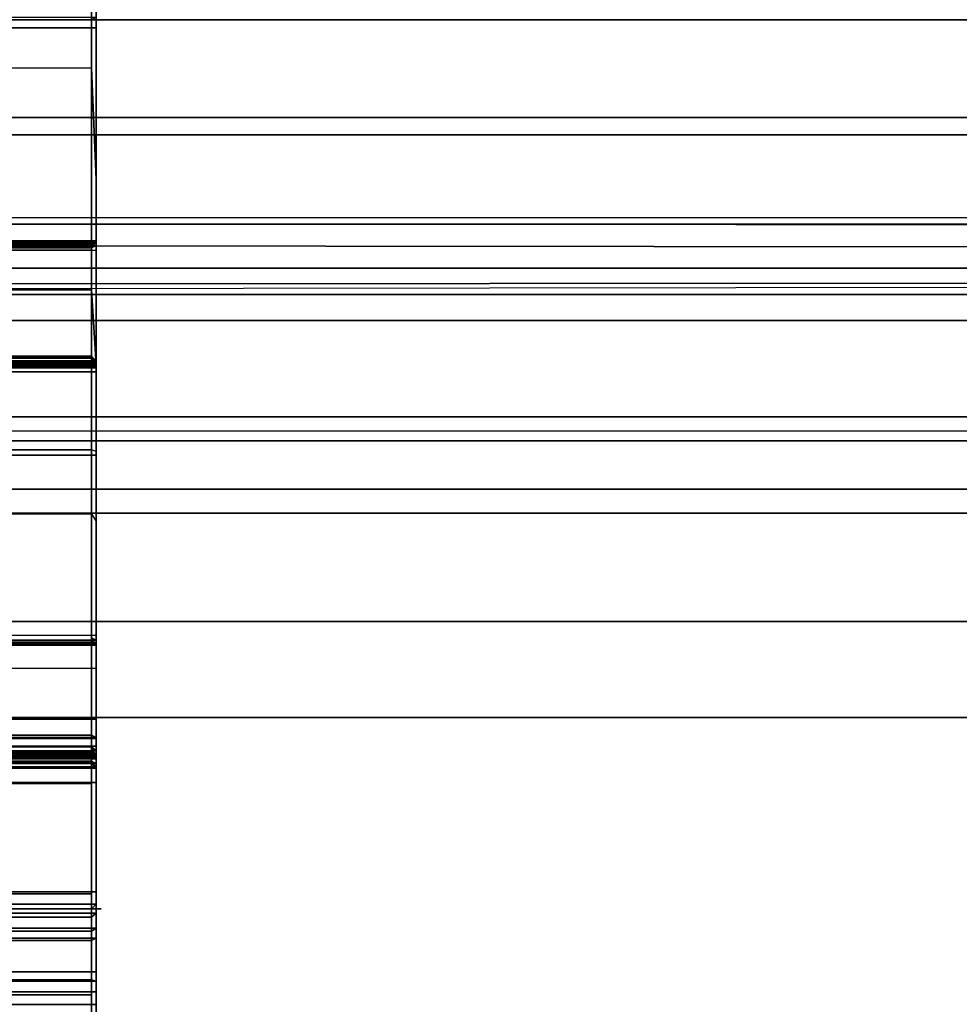
# Model space of a CAD drawing. Units: inches. Extents: x -15 to 135, y 0 to 135.
# Drawn here: x 7 to 8, y 60 to 61 of the extents above; entities that cross this region are included whole.
import ezdxf

# ---------------------------------------------------------------- set-up
doc = ezdxf.new("R2010")
doc.units = ezdxf.units.IN
doc.header["$MEASUREMENT"] = 0
for name, color, linetype in [('STRUCTURE', 7, 'Continuous'), ('WKSURF', 6, 'Continuous'), ('WKSURF-TOP', 6, 'Continuous'), ('WKSURF-TOPEDGE', 6, 'Continuous')]:
    doc.layers.add(name, color=color, linetype=linetype)

# ---------------------------------------------------------------- blocks, each defined once
blk = doc.blocks.new('VFG110_66_0T')
at = {"layer": 'STRUCTURE'}
for points in [[(0, -2.0628, 25.7104), (66, -2.0628, 25.7104), (66, -2.2736, 25.8117), (0, -2.2736, 25.8117)], [(0, -2.1158, 25.5178), (66, -2.1158, 25.5178), (66, -2.252, 25.566), (0, -2.252, 25.566)], [(66, -3, 26.44), (66, -2.13, 26.44), (0, -2.13, 26.44), (0, -3, 26.44)], [(66, -2.13, 26.44), (66, -2.13, 26.32), (0, -2.13, 26.32), (0, -2.13, 26.44)], [(0, -2.13, 26.32), (66, -2.13, 26.32), (66, -2.385, 26.32), (0, -2.385, 26.32)], [(0, -2.252, 25.566), (66, -2.252, 25.566), (66, -2.3771, 25.638), (0, -2.3771, 25.638)], [(0, -2.2736, 25.8117), (66, -2.2736, 25.8117), (66, -2.385, 26.01), (0, -2.385, 26.01)], [(0, -2.4076, 25.6493), (66, -2.4636, 25.6209), (66, -2.4725, 25.5895), (0, -2.3771, 25.638)], [(0, -2.4725, 25.5895), (66, -2.3771, 25.638), (66, -2.4076, 25.6493), (0, -2.4636, 25.6209)], [(66, -2.385, 26.32), (66, -2.385, 26.01), (0, -2.385, 26.01), (0, -2.385, 26.32)], [(0, -2.4396, 25.6431), (66, -2.4396, 25.6431), (66, -2.4636, 25.6209), (0, -2.4076, 25.6493)], [(0, -2.4636, 25.6209), (66, -2.4076, 25.6493), (66, -2.4396, 25.6431), (0, -2.4396, 25.6431)], [(66, -2.4725, 25.5895), (66, -2.4725, 25.48), (0, -2.4725, 25.48), (0, -2.4725, 25.5895)], [(0, -2.4725, 25.48), (0, -2.6425, 25.2996), (66, -2.6425, 25.2996), (66, -2.4725, 25.48)], [(66, -2.505, 26.32), (66, -2.505, 26.0025), (0, -2.505, 26.0025), (0, -2.505, 26.32)], [(66, -2.88, 26.32), (66, -2.505, 26.32), (0, -2.505, 26.32), (0, -2.88, 26.32)], [(0, -2.505, 26.0025), (66, -2.505, 26.0025), (66, -2.88, 26.0025), (0, -2.88, 26.0025)], [(0, -2.625, 24.99), (66, -2.625, 24.99), (66, -2.88, 24.99), (0, -2.88, 24.99)], [(66, -2.625, 24.99), (66, -2.625, 24.675), (0, -2.625, 24.675), (0, -2.625, 24.99)], [(0, -2.625, 24.675), (66, -2.625, 24.675), (66, -2.655, 24.623), (0, -2.655, 24.623)], [(0, -2.6425, 25.2996), (66, -2.6425, 25.2996), (66, -2.88, 25.2996), (0, -2.88, 25.2996)], [(0, -2.655, 24.623), (66, -2.655, 24.623), (66, -2.715, 24.623), (0, -2.715, 24.623)], [(0, -2.715, 24.623), (66, -2.715, 24.623), (66, -2.745, 24.675), (0, -2.745, 24.675)], [(66, -2.745, 24.87), (66, -2.745, 24.675), (0, -2.745, 24.675), (0, -2.745, 24.87)], [(66, -2.88, 24.87), (66, -2.745, 24.87), (0, -2.745, 24.87), (0, -2.88, 24.87)], [(66, -2.88, 26.32), (66, -2.88, 26.0025), (0, -2.88, 26.0025), (0, -2.88, 26.32)], [(66, -2.88, 25.2996), (66, -2.88, 24.99), (0, -2.88, 24.99), (0, -2.88, 25.2996)], [(0, -2.88, 24.44), (66, -2.88, 24.44), (66, -3, 24.44), (0, -3, 24.44)], [(66, -2.88, 24.87), (66, -2.88, 24.44), (0, -2.88, 24.44), (0, -2.88, 24.87)], [(0, -3, 26.44), (0, -3, 24.44), (66, -3, 24.44), (66, -3, 26.44)]]:
    blk.add_3dface(points, dxfattribs=at)
blk = doc.blocks.new('VFG290_1T')
at = {"layer": 'WKSURF'}
for points in [[(5.2275, -2.1898, 26.775), (5.2275, -1.909, 26.7142), (3.074, -1.909, 26.7142), (3.074, -2.1898, 26.775)], [(3.0681, -2.5603, 26.8219), (5.2334, -2.5603, 26.8219), (5.2334, -2.0995, 26.7514), (3.0681, -2.0995, 26.7514)], [(5.2334, -2.329, 26.7925), (5.2334, -2.0995, 26.7514), (5.2275, -2.1049, 26.7566), (5.2275, -2.1898, 26.775)], [(5.2334, -2.0995, 26.7514), (5.2334, -2.329, 26.7925), (5.2334, -2.1188, 26.7473), (5.2334, -2.0995, 26.7514)], [(5.2334, -2.14, 26.6573), (3.0681, -2.14, 26.6573), (3.0681, -2.127, 26.6538), (5.2334, -2.127, 26.6538)], [(3.074, -2.14, 26.6514), (5.2275, -2.14, 26.6514), (5.2275, -2.13, 26.6487), (3.074, -2.13, 26.6487)], [(5.2334, -2.14, 26.6573), (5.2275, -2.14, 26.6514), (5.2275, -2.13, 26.6487), (5.2334, -2.127, 26.6538)], [(3.0681, -2.4056, 26.6573), (3.0681, -2.14, 26.6573), (5.2334, -2.14, 26.6573), (5.2334, -2.4056, 26.6573)], [(5.2275, -2.4056, 26.6514), (5.2275, -2.14, 26.6514), (3.074, -2.14, 26.6514), (3.074, -2.4056, 26.6514)], [(5.2334, -2.4056, 26.6573), (5.2275, -2.4056, 26.6514), (5.2275, -2.14, 26.6514), (5.2334, -2.14, 26.6573)], [(5.2335, -2.14, 26.6573), (5.2335, -2.4174, 26.673), (5.2335, -2.4115, 26.6714)], [(5.2335, -2.4115, 26.6714), (5.2335, -2.4115, 26.6714), (5.2335, -2.4072, 26.6671), (5.2335, -2.14, 26.6573)], [(5.2335, -2.4072, 26.6671), (5.2335, -2.14, 26.6573), (5.2335, -2.4056, 26.6573), (5.2335, -2.4072, 26.6671)], [(3.074, -2.1898, 26.775), (5.2275, -2.1898, 26.775), (5.2275, -2.4668, 26.8174), (3.074, -2.4668, 26.8174)], [(5.2334, -2.5603, 26.8219), (5.2334, -2.329, 26.7925), (5.2275, -2.1898, 26.775), (5.2275, -2.4668, 26.8174)], [(5.2334, -2.5603, 26.8219), (5.2334, -2.7557, 26.8375), (5.2334, -2.329, 26.7925), (5.2334, -2.5603, 26.8219)], [(3.0681, -2.4072, 26.6671), (5.2334, -2.4072, 26.6671), (5.2334, -2.4056, 26.6612), (3.0681, -2.4056, 26.6612)], [(5.2334, -2.4056, 26.6612), (5.2334, -2.4056, 26.6573), (3.0681, -2.4056, 26.6573), (3.0681, -2.4056, 26.6612)], [(3.0681, -2.4056, 26.6573), (3.074, -2.4056, 26.6514), (5.2275, -2.4056, 26.6514), (5.2334, -2.4056, 26.6573)], [(3.074, -2.4086, 26.6521), (5.2275, -2.4086, 26.6521), (5.2275, -2.4056, 26.6514), (3.074, -2.4056, 26.6514)], [(5.2275, -2.4123, 26.6641), (5.2334, -2.4072, 26.6671), (5.2334, -2.4056, 26.6612), (5.2275, -2.4115, 26.6612)], [(5.2275, -2.4115, 26.6612), (5.2275, -2.4115, 26.6573), (5.2334, -2.4056, 26.6573), (5.2334, -2.4056, 26.6612)], [(5.2334, -2.4056, 26.6573), (5.2275, -2.4115, 26.6573), (5.2275, -2.4107, 26.6543), (5.2334, -2.4056, 26.6573)], [(5.2275, -2.4107, 26.6543), (5.2334, -2.4056, 26.6573), (5.2275, -2.4086, 26.6521), (5.2275, -2.4107, 26.6543)], [(5.2334, -2.4056, 26.6573), (5.2275, -2.4086, 26.6521), (5.2275, -2.4056, 26.6514), (5.2334, -2.4056, 26.6573)], [(5.2335, -2.4056, 26.6612), (5.2335, -2.9095, 26.6612), (5.2335, -2.908, 26.6671), (5.2335, -2.4072, 26.6671)], [(3.0681, -2.4115, 26.6714), (5.2334, -2.4115, 26.6714), (5.2334, -2.4072, 26.6671), (3.0681, -2.4072, 26.6671)], [(3.0681, -2.4174, 26.673), (5.2334, -2.4174, 26.673), (5.2334, -2.4115, 26.6714), (3.0681, -2.4115, 26.6714)], [(3.0681, -2.8977, 26.673), (3.0681, -2.4174, 26.673), (5.2334, -2.4174, 26.673), (5.2334, -2.8977, 26.673)], [(3.074, -2.4107, 26.6543), (5.2275, -2.4107, 26.6543), (5.2275, -2.4086, 26.6521), (3.074, -2.4086, 26.6521)], [(3.074, -2.4115, 26.6573), (5.2275, -2.4115, 26.6573), (5.2275, -2.4107, 26.6543), (3.074, -2.4107, 26.6543)], [(5.2275, -2.4123, 26.6641), (3.074, -2.4123, 26.6641), (3.074, -2.4115, 26.6612), (5.2275, -2.4115, 26.6612)], [(3.074, -2.4115, 26.6612), (3.074, -2.4115, 26.6573), (5.2275, -2.4115, 26.6573), (5.2275, -2.4115, 26.6612)], [(5.2275, -2.4145, 26.6663), (3.074, -2.4145, 26.6663), (3.074, -2.4123, 26.6641), (5.2275, -2.4123, 26.6641)], [(5.2275, -2.4174, 26.6671), (3.074, -2.4174, 26.6671), (3.074, -2.4145, 26.6663), (5.2275, -2.4145, 26.6663)], [(3.074, -2.8977, 26.6671), (3.074, -2.4174, 26.6671), (5.2275, -2.4174, 26.6671), (5.2275, -2.8977, 26.6671)], [(5.2275, -2.4145, 26.6663), (5.2334, -2.4115, 26.6714), (5.2334, -2.4072, 26.6671), (5.2275, -2.4123, 26.6641)], [(5.2275, -2.4174, 26.6671), (5.2334, -2.4174, 26.673), (5.2334, -2.4115, 26.6714), (5.2275, -2.4145, 26.6663)], [(5.2334, -2.8977, 26.673), (5.2275, -2.8977, 26.6671), (5.2275, -2.4174, 26.6671), (5.2334, -2.4174, 26.673)], [(5.2335, -2.4072, 26.6671), (5.2335, -2.908, 26.6671), (5.2335, -2.9036, 26.6714), (5.2335, -2.4115, 26.6714)], [(5.2335, -2.4115, 26.6714), (5.2335, -2.9036, 26.6714), (5.2335, -2.8977, 26.673), (5.2335, -2.4174, 26.673)], [(3.074, -2.4668, 26.8174), (5.2275, -2.4668, 26.8174), (5.2275, -2.7458, 26.8428), (3.074, -2.7458, 26.8428)], [(5.2334, -2.5603, 26.8219), (5.2275, -2.4668, 26.8174), (5.2275, -2.7458, 26.8428), (5.2334, -2.7557, 26.8375)], [(5.2275, -2.5493, 24.2742), (3.074, -2.5493, 24.2742), (3.074, -2.5519, 24.2643), (5.2275, -2.5519, 24.2643)], [(3.074, -2.5493, 24.3939), (3.074, -2.5493, 24.2742), (5.2275, -2.5493, 24.2742), (5.2275, -2.5493, 24.3939)], [(5.2275, -2.5509, 24.4017), (3.074, -2.5509, 24.4017), (3.074, -2.5493, 24.3939), (5.2275, -2.5493, 24.3939)], [(5.2275, -2.5555, 24.4082), (3.074, -2.5555, 24.4082), (3.074, -2.5509, 24.4017), (5.2275, -2.5509, 24.4017)], [(5.2275, -2.5519, 24.2643), (3.074, -2.5519, 24.2643), (3.074, -2.5592, 24.2571), (5.2275, -2.5592, 24.2571)], [(5.2334, -2.5552, 24.2742), (5.2275, -2.5493, 24.2742), (5.2275, -2.5519, 24.2643), (5.2334, -2.5571, 24.2673)], [(5.2334, -2.5552, 24.3939), (5.2334, -2.5552, 24.2742), (5.2275, -2.5493, 24.2742), (5.2275, -2.5493, 24.3939)], [(5.2275, -2.5509, 24.4017), (5.2334, -2.5563, 24.3993), (5.2334, -2.5552, 24.3939), (5.2275, -2.5493, 24.3939)], [(5.2275, -2.5555, 24.4082), (5.2334, -2.5595, 24.4039), (5.2334, -2.5563, 24.3993), (5.2275, -2.5509, 24.4017)], [(5.2334, -2.5571, 24.2673), (5.2275, -2.5519, 24.2643), (5.2275, -2.5592, 24.2571), (5.2334, -2.5621, 24.2623)], [(3.0681, -2.5552, 24.2742), (5.2334, -2.5552, 24.2742), (5.2334, -2.5571, 24.2673), (3.0681, -2.5571, 24.2673)], [(3.0681, -2.5552, 24.3939), (3.0681, -2.5552, 24.2742), (5.2334, -2.5552, 24.2742), (5.2334, -2.5552, 24.3939)], [(5.2334, -2.5563, 24.3993), (3.0681, -2.5563, 24.3993), (3.0681, -2.5552, 24.3939), (5.2334, -2.5552, 24.3939)], [(5.2334, -2.5595, 24.4039), (3.0681, -2.5595, 24.4039), (3.0681, -2.5563, 24.3993), (5.2334, -2.5563, 24.3993)], [(3.0681, -2.5571, 24.2673), (5.2334, -2.5571, 24.2673), (5.2334, -2.5621, 24.2623), (3.0681, -2.5621, 24.2623)], [(5.2334, -2.5643, 24.4068), (3.0681, -2.5643, 24.4068), (3.0681, -2.5595, 24.4039), (5.2334, -2.5595, 24.4039)], [(3.0681, -3.0259, 26.8454), (5.2334, -3.0259, 26.8454), (5.2334, -2.5603, 26.8219), (3.0681, -2.5603, 26.8219)], [(3.0681, -2.5621, 24.2623), (5.2334, -2.5621, 24.2623), (5.2334, -2.569, 24.2604), (3.0681, -2.569, 24.2604)], [(5.2275, -2.5623, 24.4124), (3.074, -2.5623, 24.4124), (3.074, -2.5555, 24.4082), (5.2275, -2.5555, 24.4082)], [(5.2275, -2.5592, 24.2571), (3.074, -2.5592, 24.2571), (3.074, -2.569, 24.2545), (5.2275, -2.569, 24.2545)], [(3.074, -2.5623, 24.4124), (3.074, -2.6661, 24.4502), (5.2275, -2.6661, 24.4502), (5.2275, -2.5623, 24.4124)], [(5.2275, -2.5623, 24.4124), (5.2334, -2.5643, 24.4068), (5.2334, -2.5595, 24.4039), (5.2275, -2.5555, 24.4082)], [(5.2334, -2.5621, 24.2623), (5.2275, -2.5592, 24.2571), (5.2275, -2.569, 24.2545), (5.2334, -2.569, 24.2604)], [(5.2334, -2.6681, 24.4446), (5.2275, -2.6661, 24.4502), (5.2275, -2.5623, 24.4124), (5.2334, -2.5643, 24.4068)], [(3.0681, -2.9389, 24.2604), (3.0681, -2.569, 24.2604), (5.2334, -2.569, 24.2604), (5.2334, -2.9389, 24.2604)], [(3.074, -2.9389, 24.2545), (3.074, -2.569, 24.2545), (5.2275, -2.569, 24.2545), (5.2275, -2.9389, 24.2545)], [(5.2334, -2.9389, 24.2604), (5.2275, -2.9389, 24.2545), (5.2275, -2.569, 24.2545), (5.2334, -2.569, 24.2604)], [(3.074, -2.6661, 24.4502), (3.074, -2.6728, 24.4514), (5.2275, -2.6728, 24.4514), (5.2275, -2.6661, 24.4502)], [(5.2275, -3.0021, 24.4514), (5.2275, -2.6728, 24.4514), (3.074, -2.6728, 24.4514), (3.074, -3.0021, 24.4514)], [(5.2334, -2.6728, 24.4454), (5.2334, -2.6681, 24.4446), (5.2275, -2.6661, 24.4502), (5.2275, -2.6728, 24.4514)], [(5.2334, -3.0021, 24.4454), (5.2334, -2.6728, 24.4454), (5.2275, -2.6728, 24.4514), (5.2275, -3.0021, 24.4514)], [(3.074, -2.7458, 26.8428), (5.2275, -2.7458, 26.8428), (5.2275, -3.0259, 26.8514), (3.074, -3.0259, 26.8514)], [(5.2275, -2.7458, 26.8428), (5.2334, -2.7557, 26.8375), (5.2334, -3.0259, 26.8454), (5.2275, -3.0259, 26.8514)], [(3.0681, -2.9036, 26.6714), (5.2334, -2.9036, 26.6714), (5.2334, -2.8977, 26.673), (3.0681, -2.8977, 26.673)], [(3.0681, -2.908, 26.6671), (5.2334, -2.908, 26.6671), (5.2334, -2.9036, 26.6714), (3.0681, -2.9036, 26.6714)], [(3.0681, -2.9095, 26.6612), (5.2334, -2.9095, 26.6612), (5.2334, -2.908, 26.6671), (3.0681, -2.908, 26.6671)], [(3.074, -2.9036, 26.6573), (5.2275, -2.9036, 26.6573), (5.2275, -2.9044, 26.6543), (3.074, -2.9044, 26.6543)], [(5.2275, -2.9036, 26.6573), (5.2275, -2.9036, 26.6612), (3.074, -2.9036, 26.6612), (3.074, -2.9036, 26.6573)], [(3.074, -2.9044, 26.6543), (5.2275, -2.9044, 26.6543), (5.2275, -2.9066, 26.6521), (3.074, -2.9066, 26.6521)], [(3.074, -2.9066, 26.6521), (5.2275, -2.9066, 26.6521), (5.2275, -2.9095, 26.6514), (3.074, -2.9095, 26.6514)], [(5.2334, -2.8977, 26.673), (5.2275, -2.8977, 26.6671), (5.2275, -2.9007, 26.6663), (5.2334, -2.9036, 26.6714)], [(5.2334, -2.9036, 26.6714), (5.2275, -2.9007, 26.6663), (5.2275, -2.9029, 26.6641), (5.2334, -2.908, 26.6671)], [(5.2334, -2.908, 26.6671), (5.2275, -2.9029, 26.6641), (5.2275, -2.9036, 26.6612), (5.2334, -2.9095, 26.6612)], [(5.2334, -2.9095, 26.6573), (5.2275, -2.9036, 26.6573), (5.2275, -2.9044, 26.6543), (5.2334, -2.9095, 26.6573)], [(5.2334, -2.9095, 26.6612), (5.2334, -2.9095, 26.6573), (5.2275, -2.9036, 26.6573), (5.2275, -2.9036, 26.6612)], [(5.2275, -2.9044, 26.6543), (5.2334, -2.9095, 26.6573), (5.2275, -2.9066, 26.6521), (5.2275, -2.9044, 26.6543)], [(5.2275, -2.9066, 26.6521), (5.2334, -2.9095, 26.6573), (5.2275, -2.9095, 26.6514), (5.2275, -2.9066, 26.6521)], [(5.2335, -3.0355, 26.6573), (5.2335, -2.8977, 26.673), (5.2335, -2.9036, 26.6714)], [(5.2335, -2.9036, 26.6714), (5.2335, -2.908, 26.6671), (5.2335, -3.0355, 26.6573)], [(5.2335, -3.0355, 26.6573), (5.2335, -3.0355, 26.6573), (5.2335, -2.9095, 26.6573), (5.2335, -2.908, 26.6671)], [(5.2334, -3.0355, 26.6573), (5.2334, -2.9095, 26.6573), (3.0681, -2.9095, 26.6573), (3.0681, -3.0355, 26.6573)], [(3.0681, -2.9095, 26.6612), (3.0681, -2.9095, 26.6573), (5.2334, -2.9095, 26.6573), (5.2334, -2.9095, 26.6612)], [(5.2275, -3.0355, 26.6514), (5.2275, -2.9095, 26.6514), (3.074, -2.9095, 26.6514), (3.074, -3.0355, 26.6514)], [(5.2334, -3.0355, 26.6573), (5.2275, -3.0355, 26.6514), (5.2275, -2.9095, 26.6514), (5.2334, -2.9095, 26.6573)], [(3.0681, -3.081, 24.2749), (5.2334, -3.081, 24.2749), (5.2334, -2.9389, 24.2604), (3.0681, -2.9389, 24.2604)], [(3.074, -3.0822, 24.2691), (5.2275, -3.0822, 24.2691), (5.2275, -2.9389, 24.2545), (3.074, -2.9389, 24.2545)], [(3.0681, -3.0247, 24.4515), (5.2334, -3.0247, 24.4515), (5.2334, -3.0021, 24.4454), (3.0681, -3.0021, 24.4454)], [(3.074, -3.0218, 24.4566), (5.2275, -3.0218, 24.4566), (5.2275, -3.0021, 24.4514), (3.074, -3.0021, 24.4514)], [(5.2275, -3.0218, 24.4566), (5.2334, -3.0247, 24.4515), (5.2334, -3.0021, 24.4454), (5.2275, -3.0021, 24.4514)], [(3.0681, -3.0413, 24.4681), (5.2334, -3.0413, 24.4681), (5.2334, -3.0247, 24.4515), (3.0681, -3.0247, 24.4515)], [(5.2334, -3.0259, 26.8454), (5.2334, -3.3574, 26.8454), (3.0681, -3.3574, 26.8454), (3.0681, -3.0259, 26.8454)], [(3.074, -3.0362, 24.471), (5.2275, -3.0362, 24.471), (5.2275, -3.0218, 24.4566), (3.074, -3.0218, 24.4566)], [(3.074, -3.0259, 26.8514), (3.074, -3.3574, 26.8514), (5.2275, -3.3574, 26.8514), (5.2275, -3.0259, 26.8514)], [(5.2275, -3.0362, 24.471), (5.2334, -3.0413, 24.4681), (5.2334, -3.0247, 24.4515), (5.2275, -3.0218, 24.4566)], [(5.2275, -3.3574, 26.8514), (5.2334, -3.3574, 26.8454), (5.2334, -3.0259, 26.8454), (5.2275, -3.0259, 26.8514)], [(3.0681, -3.0414, 26.6557), (5.2334, -3.0414, 26.6557), (5.2334, -3.0355, 26.6573), (3.0681, -3.0355, 26.6573)], [(3.0681, -3.0473, 24.4907), (5.2334, -3.0473, 24.4907), (5.2334, -3.0413, 24.4681), (3.0681, -3.0413, 24.4681)], [(3.074, -3.0414, 26.4604), (3.0681, -3.0473, 26.4604), (5.2334, -3.0473, 26.4604), (5.2275, -3.0414, 26.4604)], [(3.0681, -3.0458, 26.6514), (5.2334, -3.0458, 26.6514), (5.2334, -3.0414, 26.6557), (3.0681, -3.0414, 26.6557)], [(3.074, -3.0414, 24.4907), (5.2275, -3.0414, 24.4907), (5.2275, -3.0362, 24.471), (3.074, -3.0362, 24.471)], [(5.2275, -3.0414, 24.7516), (5.2275, -3.0414, 24.4907), (3.074, -3.0414, 24.4907), (3.074, -3.0414, 24.7516)], [(5.2275, -3.0428, 24.7566), (3.074, -3.0428, 24.7566), (3.074, -3.0414, 24.7516), (5.2275, -3.0414, 24.7516)], [(5.2275, -3.0414, 25.2637), (3.074, -3.0513, 25.2537), (3.074, -3.0464, 25.2551), (5.2275, -3.0428, 25.2587)], [(5.2275, -3.0464, 25.2551), (3.074, -3.0428, 25.2587), (3.074, -3.0414, 25.2637), (5.2275, -3.0513, 25.2537)], [(3.074, -3.0414, 25.2637), (3.074, -3.0414, 25.9565), (5.2275, -3.0414, 25.9565), (5.2275, -3.0414, 25.2637)], [(3.074, -3.0422, 25.9594), (5.2275, -3.0422, 25.9594), (5.2275, -3.0414, 25.9565), (3.074, -3.0414, 25.9565)], [(5.2275, -3.0414, 26.4604), (3.074, -3.0414, 26.4604), (3.074, -3.0422, 26.4575), (5.2275, -3.0422, 26.4575)], [(5.2275, -3.0414, 26.6454), (5.2275, -3.0414, 26.4604), (3.074, -3.0414, 26.4604), (3.074, -3.0414, 26.6454)], [(3.074, -3.0444, 25.9616), (5.2275, -3.0444, 25.9616), (5.2275, -3.0422, 25.9594), (3.074, -3.0422, 25.9594)], [(5.2275, -3.0422, 26.4575), (3.074, -3.0422, 26.4575), (3.074, -3.0444, 26.4553), (5.2275, -3.0444, 26.4553)], [(5.2275, -3.0464, 24.7602), (3.074, -3.0464, 24.7602), (3.074, -3.0428, 24.7566), (5.2275, -3.0428, 24.7566)], [(5.2275, -3.0428, 25.2587), (3.074, -3.0464, 25.2551), (3.074, -3.0428, 25.2587), (5.2275, -3.0464, 25.2551)], [(5.2334, -3.0355, 26.6573), (5.2275, -3.0355, 26.6514), (5.2275, -3.0385, 26.6506), (5.2334, -3.0414, 26.6557)], [(5.2275, -3.0414, 24.4907), (5.2334, -3.0473, 24.4907), (5.2334, -3.0413, 24.4681), (5.2275, -3.0362, 24.471)], [(5.2334, -3.0414, 26.6557), (5.2275, -3.0385, 26.6506), (5.2275, -3.0406, 26.6484), (5.2334, -3.0458, 26.6514)], [(5.2334, -3.0458, 26.6514), (5.2275, -3.0406, 26.6484), (5.2275, -3.0414, 26.6454), (5.2334, -3.0473, 26.6454)], [(5.2334, -3.0473, 24.7516), (5.2275, -3.0414, 24.7516), (5.2275, -3.0414, 24.4907), (5.2334, -3.0473, 24.4907)], [(5.2275, -3.0428, 24.7566), (5.2334, -3.0479, 24.7536), (5.2334, -3.0473, 24.7516), (5.2275, -3.0414, 24.7516)], [(5.2334, -3.0479, 25.2617), (5.2275, -3.0428, 25.2587), (5.2275, -3.0414, 25.2637), (5.2334, -3.0473, 25.2637)], [(5.2334, -3.0473, 25.2637), (5.2275, -3.0414, 25.2637), (5.2275, -3.0414, 25.9565), (5.2334, -3.0473, 25.9565)], [(5.2275, -3.0422, 25.9594), (5.2334, -3.0473, 25.9565), (5.2275, -3.0414, 25.9565), (5.2275, -3.0422, 25.9594)], [(5.2334, -3.0473, 26.4604), (5.2275, -3.0414, 26.4604), (5.2275, -3.0422, 26.4575), (5.2334, -3.0473, 26.4604)], [(5.2275, -3.0414, 26.6454), (5.2334, -3.0473, 26.6454), (5.2334, -3.0473, 26.4604), (5.2275, -3.0414, 26.4604)], [(5.2334, -3.0473, 25.9565), (5.2275, -3.0444, 25.9616), (5.2275, -3.0422, 25.9594), (5.2334, -3.0473, 25.9565)], [(5.2275, -3.0422, 26.4575), (5.2334, -3.0473, 26.4604), (5.2275, -3.0444, 26.4553), (5.2275, -3.0422, 26.4575)], [(5.2275, -3.0464, 24.7602), (5.2334, -3.0494, 24.7551), (5.2334, -3.0479, 24.7536), (5.2275, -3.0428, 24.7566)], [(5.2334, -3.0494, 25.2602), (5.2275, -3.0464, 25.2551), (5.2275, -3.0428, 25.2587), (5.2334, -3.0479, 25.2617)], [(3.0681, -3.0473, 26.6454), (5.2334, -3.0473, 26.6454), (5.2334, -3.0458, 26.6514), (3.0681, -3.0458, 26.6514)], [(5.2334, -3.0473, 24.7516), (5.2334, -3.0473, 24.4907), (3.0681, -3.0473, 24.4907), (3.0681, -3.0473, 24.7516)], [(3.0681, -3.0473, 25.2637), (5.2334, -3.0473, 25.2637), (5.2334, -3.0479, 25.2617), (3.0681, -3.0479, 25.2617)], [(3.0681, -3.0473, 25.2637), (3.0681, -3.0473, 25.9565), (5.2334, -3.0473, 25.9565), (5.2334, -3.0473, 25.2637)], [(5.2334, -3.0513, 26.4604), (5.2334, -3.0473, 26.4604), (3.0681, -3.0473, 26.4604), (3.0681, -3.0513, 26.4604)], [(3.0681, -3.0473, 26.4604), (3.0681, -3.0473, 26.6454), (5.2334, -3.0473, 26.6454), (5.2334, -3.0473, 26.4604)], [(3.0681, -3.0479, 25.2617), (5.2334, -3.0479, 25.2617), (5.2334, -3.0494, 25.2602), (3.0681, -3.0494, 25.2602)], [(3.0681, -3.0494, 25.2602), (5.2334, -3.0494, 25.2602), (5.2334, -3.0514, 25.2596), (3.0681, -3.0514, 25.2596)], [(5.2334, -3.0513, 26.4604), (3.0681, -3.0513, 26.4604), (3.0681, -3.0572, 26.4588), (5.2334, -3.0572, 26.4588)], [(3.0681, -3.0573, 24.7573), (5.2334, -3.0573, 24.7573), (5.2334, -3.0514, 24.7557), (3.0681, -3.0514, 24.7557)], [(3.0681, -3.0514, 25.2596), (5.2334, -3.0514, 25.2596), (5.2334, -3.0573, 25.258), (3.0681, -3.0573, 25.258)], [(3.074, -3.0473, 25.9624), (5.2275, -3.0473, 25.9624), (5.2275, -3.0444, 25.9616), (3.074, -3.0444, 25.9616)], [(5.2275, -3.0444, 26.4553), (3.074, -3.0444, 26.4553), (3.074, -3.0473, 26.4545), (5.2275, -3.0473, 26.4545)], [(5.2275, -3.0513, 24.7616), (3.074, -3.0513, 24.7616), (3.074, -3.0464, 24.7602), (5.2275, -3.0464, 24.7602)], [(3.074, -3.0473, 25.9624), (3.074, -3.0513, 25.9624), (5.2275, -3.0513, 25.9624), (5.2275, -3.0473, 25.9624)], [(5.2275, -3.0513, 26.4545), (5.2275, -3.0473, 26.4545), (3.074, -3.0473, 26.4545), (3.074, -3.0513, 26.4545)], [(3.074, -3.0513, 24.7616), (5.2275, -3.0572, 24.7675), (5.2275, -3.0564, 24.7646), (3.074, -3.0543, 24.7624)], [(3.074, -3.0564, 24.7646), (5.2275, -3.0543, 24.7624), (5.2275, -3.0513, 24.7616), (3.074, -3.0572, 24.7675)], [(3.074, -3.0543, 25.2529), (5.2275, -3.0543, 25.2529), (5.2275, -3.0513, 25.2537), (3.074, -3.0513, 25.2537)], [(3.074, -3.0542, 25.9632), (5.2275, -3.0542, 25.9632), (5.2275, -3.0513, 25.9624), (3.074, -3.0513, 25.9624)], [(5.2275, -3.0513, 26.4545), (3.074, -3.0513, 26.4545), (3.074, -3.0542, 26.4537), (5.2275, -3.0542, 26.4537)], [(3.074, -3.0564, 25.9653), (5.2275, -3.0564, 25.9653), (5.2275, -3.0542, 25.9632), (3.074, -3.0542, 25.9632)], [(5.2275, -3.0542, 26.4537), (3.074, -3.0542, 26.4537), (3.074, -3.0564, 26.4515), (5.2275, -3.0564, 26.4515)], [(3.074, -3.0543, 24.7624), (5.2275, -3.0564, 24.7646), (5.2275, -3.0543, 24.7624), (3.074, -3.0564, 24.7646)], [(3.074, -3.0564, 25.2507), (5.2275, -3.0564, 25.2507), (5.2275, -3.0543, 25.2529), (3.074, -3.0543, 25.2529)], [(5.2334, -3.0473, 25.9565), (5.2275, -3.0473, 25.9624), (5.2275, -3.0444, 25.9616), (5.2334, -3.0473, 25.9565)], [(5.2334, -3.0473, 26.4604), (5.2275, -3.0444, 26.4553), (5.2275, -3.0476, 26.4545), (5.2334, -3.0473, 26.4604)], [(5.2275, -3.0513, 24.7616), (5.2334, -3.0514, 24.7557), (5.2334, -3.0494, 24.7551), (5.2275, -3.0464, 24.7602)], [(5.2334, -3.0514, 25.2596), (5.2275, -3.0513, 25.2537), (5.2275, -3.0464, 25.2551), (5.2334, -3.0494, 25.2602)], [(5.2275, -3.0513, 25.9624), (5.2334, -3.0513, 25.9565), (5.2334, -3.0473, 25.9565), (5.2275, -3.0473, 25.9624)], [(5.2334, -3.0513, 26.4604), (5.2275, -3.0513, 26.4545), (5.2275, -3.0476, 26.4545), (5.2334, -3.0473, 26.4604)], [(5.2275, -3.0513, 24.7616), (5.2334, -3.0514, 24.7557), (5.2334, -3.0573, 24.7573), (5.2275, -3.0543, 24.7624)], [(5.2275, -3.0513, 25.2537), (5.2334, -3.0514, 25.2596), (5.2334, -3.0573, 25.258), (5.2275, -3.0543, 25.2529)], [(5.2275, -3.0542, 25.9632), (5.2334, -3.0572, 25.9581), (5.2334, -3.0513, 25.9565), (5.2275, -3.0513, 25.9624)], [(5.2334, -3.0513, 26.4604), (5.2275, -3.0513, 26.4545), (5.2275, -3.0542, 26.4537), (5.2334, -3.0572, 26.4588)], [(5.2275, -3.0564, 25.9653), (5.2334, -3.0615, 25.9624), (5.2334, -3.0572, 25.9581), (5.2275, -3.0542, 25.9632)], [(5.2334, -3.0572, 26.4588), (5.2275, -3.0542, 26.4537), (5.2275, -3.0564, 26.4515), (5.2334, -3.0615, 26.4545)], [(5.2275, -3.0543, 24.7624), (5.2334, -3.0573, 24.7573), (5.2334, -3.0615, 24.7616), (5.2275, -3.0564, 24.7646)], [(5.2275, -3.0543, 25.2529), (5.2334, -3.0573, 25.258), (5.2334, -3.0615, 25.2537), (5.2275, -3.0564, 25.2507)], [(5.2334, -3.0572, 26.4588), (3.0681, -3.0572, 26.4588), (3.0681, -3.0615, 26.4545), (5.2334, -3.0615, 26.4545)], [(3.0681, -3.0615, 24.7616), (5.2334, -3.0615, 24.7616), (5.2334, -3.0573, 24.7573), (3.0681, -3.0573, 24.7573)], [(3.0681, -3.0573, 25.258), (5.2334, -3.0573, 25.258), (5.2334, -3.0615, 25.2537), (3.0681, -3.0615, 25.2537)], [(3.0681, -3.0631, 24.7675), (5.2334, -3.0631, 24.7675), (5.2334, -3.0615, 24.7616), (3.0681, -3.0615, 24.7616)], [(3.0681, -3.0615, 25.2537), (5.2334, -3.0615, 25.2537), (5.2334, -3.0631, 25.2478), (3.0681, -3.0631, 25.2478)], [(5.2334, -3.0615, 26.4545), (3.0681, -3.0615, 26.4545), (3.0681, -3.0631, 26.4486), (5.2334, -3.0631, 26.4486)], [(3.0681, -3.0631, 25.2478), (3.0681, -3.0631, 24.7675), (5.2334, -3.0631, 24.7675), (5.2334, -3.0631, 25.2478)], [(3.0681, -3.0631, 26.4486), (3.0681, -3.0631, 25.9683), (5.2334, -3.0631, 25.9683), (5.2334, -3.0631, 26.4486)], [(3.074, -3.0572, 25.2478), (5.2275, -3.0572, 25.2478), (5.2275, -3.0564, 25.2507), (3.074, -3.0564, 25.2507)], [(3.074, -3.0572, 25.9683), (5.2275, -3.0572, 25.9683), (5.2275, -3.0564, 25.9653), (3.074, -3.0564, 25.9653)], [(5.2275, -3.0564, 26.4515), (3.074, -3.0564, 26.4515), (3.074, -3.0572, 26.4486), (5.2275, -3.0572, 26.4486)], [(3.074, -3.0572, 24.7675), (3.074, -3.0572, 25.2478), (5.2275, -3.0572, 25.2478), (5.2275, -3.0572, 24.7675)], [(3.074, -3.0572, 25.9683), (3.074, -3.0572, 26.4486), (5.2275, -3.0572, 26.4486), (5.2275, -3.0572, 25.9683)], [(5.2275, -3.0564, 24.7646), (5.2334, -3.0615, 24.7616), (5.2334, -3.0631, 24.7675), (5.2275, -3.0572, 24.7675)], [(5.2275, -3.0564, 25.2507), (5.2334, -3.0615, 25.2537), (5.2334, -3.0631, 25.2478), (5.2275, -3.0572, 25.2478)], [(5.2275, -3.0572, 25.9683), (5.2334, -3.0631, 25.9683), (5.2334, -3.0615, 25.9624), (5.2275, -3.0564, 25.9653)], [(5.2334, -3.0615, 26.4545), (5.2275, -3.0564, 26.4515), (5.2275, -3.0572, 26.4486), (5.2334, -3.0631, 26.4486)], [(5.2334, -3.0631, 25.2478), (5.2275, -3.0572, 25.2478), (5.2275, -3.0572, 24.7675), (5.2334, -3.0631, 24.7675)], [(5.2334, -3.0631, 25.9683), (5.2275, -3.0572, 25.9683), (5.2275, -3.0572, 26.4486), (5.2334, -3.0631, 26.4486)], [(3.0681, -3.2173, 24.3179), (5.2334, -3.2173, 24.3179), (5.2334, -3.081, 24.2749), (3.0681, -3.081, 24.2749)], [(3.074, -3.2196, 24.3125), (5.2275, -3.2196, 24.3125), (5.2275, -3.0822, 24.2691), (3.074, -3.0822, 24.2691)], [(3.0681, -3.342, 24.3875), (5.2334, -3.342, 24.3875), (5.2334, -3.2173, 24.3179), (3.0681, -3.2173, 24.3179)], [(3.074, -3.3454, 24.3827), (5.2275, -3.3454, 24.3827), (5.2275, -3.2196, 24.3125), (3.074, -3.2196, 24.3125)], [(5.2334, -3.2437, 26.6181), (3.0681, -3.2437, 26.6181), (3.0681, -3.2324, 26.5758), (5.2334, -3.2324, 26.5758)], [(5.2335, -3.2324, 26.5758), (3.0681, -3.2324, 26.5758), (3.0681, -3.2324, 24.6799), (5.2335, -3.2324, 24.6799)], [(5.2334, -3.2324, 24.6799), (3.0681, -3.2324, 24.6799), (3.0681, -3.2625, 24.6199), (5.2334, -3.2625, 24.6199)], [(3.074, -3.2488, 26.6151), (5.2275, -3.2488, 26.6151), (5.2275, -3.2383, 26.5758), (3.074, -3.2383, 26.5758)], [(5.2394, -3.2383, 26.5758), (3.074, -3.2383, 26.5758), (3.074, -3.2383, 24.6799), (5.2394, -3.2383, 24.6799)], [(3.074, -3.2383, 24.6799), (5.2275, -3.2383, 24.6799), (5.2275, -3.266, 24.6247), (3.074, -3.266, 24.6247)], [(5.2334, -3.2437, 26.6181), (5.2275, -3.2488, 26.6151), (5.2275, -3.2383, 26.5758), (5.2334, -3.2324, 26.5758)], [(5.2275, -3.2383, 24.6799), (5.2334, -3.2324, 24.6799), (5.2334, -3.2625, 24.6199), (5.2275, -3.266, 24.6247)], [(5.2334, -3.2747, 26.6491), (3.0681, -3.2747, 26.6491), (3.0681, -3.2437, 26.6181), (5.2334, -3.2437, 26.6181)], [(3.074, -3.2777, 26.644), (5.2275, -3.2777, 26.644), (5.2275, -3.2488, 26.6151), (3.074, -3.2488, 26.6151)], [(5.2334, -3.2747, 26.6491), (5.2275, -3.2777, 26.644), (5.2275, -3.2488, 26.6151), (5.2334, -3.2437, 26.6181)], [(5.2334, -3.2625, 24.6199), (3.0681, -3.2625, 24.6199), (3.0681, -3.3286, 24.6083), (5.2334, -3.3286, 24.6083)], [(5.2275, -3.266, 24.6247), (5.2334, -3.2625, 24.6199), (5.2334, -3.3286, 24.6083), (5.2275, -3.3269, 24.6139)], [(5.2334, -3.317, 26.6604), (3.0681, -3.317, 26.6604), (3.0681, -3.2747, 26.6491), (5.2334, -3.2747, 26.6491)], [(3.074, -3.266, 24.6247), (5.2275, -3.266, 24.6247), (5.2275, -3.3269, 24.6139), (3.074, -3.3269, 24.6139)], [(5.2334, -3.317, 26.6604), (5.2275, -3.317, 26.6545), (5.2275, -3.2777, 26.644), (5.2334, -3.2747, 26.6491)], [(3.074, -3.317, 26.6545), (5.2275, -3.317, 26.6545), (5.2275, -3.2777, 26.644), (3.074, -3.2777, 26.644)], [(3.0681, -3.317, 26.6604), (3.0681, -3.3574, 26.6604), (5.2334, -3.3574, 26.6604), (5.2334, -3.317, 26.6604)], [(3.074, -3.317, 26.6545), (3.074, -3.3574, 26.6545), (5.2275, -3.3574, 26.6545), (5.2275, -3.317, 26.6545)], [(5.2334, -3.3574, 26.6604), (5.2275, -3.3574, 26.6545), (5.2275, -3.317, 26.6545), (5.2334, -3.317, 26.6604)], [(5.2334, -3.3286, 24.6083), (3.0681, -3.3286, 24.6083), (3.0681, -3.3775, 24.6544), (5.2334, -3.3775, 24.6544)], [(3.074, -3.3269, 24.6139), (5.2275, -3.3269, 24.6139), (5.2275, -3.3719, 24.6564), (3.074, -3.3719, 24.6564)], [(5.2275, -3.3269, 24.6139), (5.2334, -3.3286, 24.6083), (5.2334, -3.3775, 24.6544), (5.2275, -3.3719, 24.6564)], [(3.0681, -3.4501, 24.4809), (5.2334, -3.4501, 24.4809), (5.2334, -3.342, 24.3875), (3.0681, -3.342, 24.3875)], [(3.074, -3.4544, 24.4768), (5.2275, -3.4544, 24.4768), (5.2275, -3.3454, 24.3827), (3.074, -3.3454, 24.3827)], [(3.0681, -3.3899, 26.8541), (5.2334, -3.3899, 26.8541), (5.2334, -3.3574, 26.8454), (3.0681, -3.3574, 26.8454)], [(3.0681, -3.4824, 26.6939), (5.2334, -3.4824, 26.6939), (5.2334, -3.3574, 26.6604), (3.0681, -3.3574, 26.6604)], [(3.074, -3.4853, 26.6888), (5.2275, -3.4853, 26.6888), (5.2275, -3.3574, 26.6545), (3.074, -3.3574, 26.6545)], [(5.2334, -3.3899, 26.8541), (5.2275, -3.3869, 26.8593), (5.2275, -3.3574, 26.8514), (5.2334, -3.3574, 26.8454)], [(5.2334, -3.4824, 26.6939), (5.2275, -3.4853, 26.6888), (5.2275, -3.3574, 26.6545), (5.2334, -3.3574, 26.6604)]]:
    blk.add_3dface(points, dxfattribs=at)
for points, invisible_edges in [([(5.2335, -2.0154, 26.7333), (5.2335, -2.329, 26.7925), (5.2335, -2.14, 26.6573)], 10), ([(5.2335, -2.14, 26.6573), (5.2335, -2.14, 26.6573), (5.2335, -2.0154, 26.7333), (5.2335, -2.1217, 26.6497)], 6), ([(5.2335, -2.14, 26.6573), (5.2335, -2.329, 26.7925), (5.2335, -2.4174, 26.673)], 3), ([(5.2334, -2.7557, 26.8375), (5.2334, -2.7557, 26.8375), (5.2334, -2.8432, 26.819), (5.2334, -2.329, 26.7925)], 6), ([(5.2335, -3.3574, 26.8454), (5.2335, -2.329, 26.7925), (5.2335, -2.4174, 26.673), (5.2335, -3.3574, 26.6604)], 15), ([(5.2335, -2.329, 26.7925), (5.2335, -2.8432, 26.819), (5.2335, -2.7557, 26.8375)], 3), ([(5.2335, -2.5563, 24.3993), (5.2335, -2.5571, 24.2673), (5.2335, -2.5552, 24.2742), (5.2335, -2.5552, 24.3939)], 1), ([(5.2335, -2.5595, 24.4039), (5.2335, -2.5621, 24.2623), (5.2335, -2.5571, 24.2673), (5.2335, -2.5563, 24.3993)], 5), ([(5.2335, -2.5643, 24.4068), (5.2335, -2.569, 24.2604), (5.2335, -2.5621, 24.2623), (5.2335, -2.5595, 24.4039)], 5), ([(5.2335, -2.5643, 24.4068), (5.2335, -2.569, 24.2604), (5.2335, -2.6681, 24.4446)], 3), ([(5.2335, -2.569, 24.2604), (5.2335, -2.6681, 24.4446), (5.2335, -2.6696, 24.4451), (5.2335, -2.6923, 24.2604)], 5), ([(5.2335, -2.6923, 24.2604), (5.2335, -2.6696, 24.4451), (5.2335, -2.6712, 24.4454), (5.2335, -2.8156, 24.2604)], 5), ([(5.2335, -2.8156, 24.2604), (5.2335, -2.6712, 24.4454), (5.2335, -2.6728, 24.4454), (5.2335, -2.9389, 24.2604)], 5), ([(5.2335, -2.6728, 24.4454), (5.2335, -2.9389, 24.2604), (5.2335, -3.0021, 24.4454)], 3), ([(5.2334, -2.8432, 26.819), (5.2334, -3.0259, 26.8454), (5.2334, -2.7557, 26.8375)], 9), ([(5.2335, -2.7557, 26.8375), (5.2335, -2.7557, 26.8375), (5.2335, -3.0259, 26.8454), (5.2335, -2.8432, 26.819)], 12), ([(5.2334, -3.3574, 26.8454), (5.2334, -3.3574, 26.8454), (5.2334, -2.8432, 26.819), (5.2334, -3.0259, 26.8454)], 6), ([(5.2335, -3.0259, 26.8454), (5.2335, -2.8432, 26.819), (5.2335, -3.3574, 26.8454)], 3), ([(5.2335, -3.0021, 24.4454), (5.2335, -2.9389, 24.2604), (5.2335, -3.081, 24.2749), (5.2335, -3.0021, 24.4454)], 5), ([(5.2335, -2.9666, 26.6651), (5.2335, -3.0355, 26.6573), (5.2335, -3.317, 26.6604)], 10), ([(5.2335, -3.0021, 24.4454), (5.2335, -3.081, 24.2749), (5.2335, -3.0473, 24.4907), (5.2335, -3.0021, 24.4454)], 3), ([(5.2335, -3.0414, 26.6557), (5.2335, -3.2747, 26.6491), (5.2335, -3.317, 26.6604), (5.2335, -3.0355, 26.6573)], 5), ([(5.2335, -3.0458, 26.6514), (5.2335, -3.2437, 26.6181), (5.2335, -3.2747, 26.6491), (5.2335, -3.0414, 26.6557)], 5), ([(5.2335, -3.0473, 26.6454), (5.2335, -3.2324, 26.5758), (5.2335, -3.2437, 26.6181), (5.2335, -3.0458, 26.6514)], 5), ([(5.2335, -3.0473, 24.4907), (5.2335, -3.081, 24.2749), (5.2335, -3.2173, 24.3179), (5.2335, -3.0473, 24.4907)], 5), ([(5.2335, -3.0473, 24.4907), (5.2335, -3.2173, 24.3179), (5.2335, -3.342, 24.3875), (5.2335, -3.0473, 24.4907)], 5), ([(5.2335, -3.0473, 26.6454), (5.2335, -3.0473, 24.4907), (5.2335, -3.2324, 24.6799), (5.2335, -3.2324, 26.5758)], 10), ([(5.2335, -3.0473, 24.4907), (5.2335, -3.2547, 24.6267), (5.2335, -3.2324, 24.6799), (5.2335, -3.0473, 24.4907)], 5), ([(5.2335, -3.0473, 24.4907), (5.2335, -3.2942, 24.6063), (5.2335, -3.2547, 24.6267), (5.2335, -3.0473, 24.4907)], 5), ([(5.2335, -3.0473, 24.4907), (5.2335, -3.342, 24.3875), (5.2335, -3.2942, 24.6063), (5.2335, -3.0473, 24.4907)], 7), ([(5.2335, -3.2942, 24.6063), (5.2335, -3.4501, 24.4809), (5.2335, -3.5371, 24.5942), (5.2335, -3.3775, 24.6544)], 5), ([(5.2335, -3.2942, 24.6063), (5.2335, -3.342, 24.3875), (5.2335, -3.4501, 24.4809), (5.2335, -3.2942, 24.6063)], 5), ([(5.2335, -3.3899, 26.8541), (5.2335, -3.4824, 26.6939), (5.2335, -3.3574, 26.6604), (5.2335, -3.3574, 26.8454)], 5)]:
    blk.add_3dface(points, dxfattribs=dict(at, invisible_edges=invisible_edges))
blk = doc.blocks.new('PHZ505S_3060L_2T')
at = {"layer": 'WKSURF-TOP'}
for points, invisible_edges in [([(31.395, -5.1552, 27.335), (31.2074, -5.1049, 27.335), (59.875, 0, 27.335), (31.5323, -5.2925, 27.335)], 6), ([(59.875, 0, 28.5), (31.2074, -5.1049, 28.5), (31.395, -5.1552, 28.5), (31.5323, -5.2925, 28.5)], 9), ([(31.5826, -5.4801, 27.335), (31.5323, -5.2925, 27.335), (59.875, 0, 27.335)], 10), ([(59.875, 0, 28.5), (31.5323, -5.2925, 28.5), (31.5826, -5.4801, 28.5), (59.875, 0, 28.5)], 5), ([(31.5826, -6.5199, 27.335), (31.5826, -5.4801, 27.335), (59.875, 0, 27.335), (59.875, -30, 27.335)], 10), ([(59.875, 0, 28.5), (31.5826, -5.4801, 28.5), (31.5826, -6.5199, 28.5), (59.875, -30, 28.5)], 5)]:
    blk.add_3dface(points, dxfattribs=dict(at, invisible_edges=invisible_edges))
at = {"layer": 'WKSURF-TOPEDGE'}
blk.add_3dface([(59.875, -30, 27.335), (59.875, -30, 28.5), (59.875, 0, 28.5), (59.875, 0, 27.335)], dxfattribs=at)

msp = doc.modelspace()

# ---------------------------------------------------------------- block references
for name in ['VFG110_66_0T', 'VFG290_1T']:
    msp.add_blockref(name, (1.695, 62.9428))
at = {"rotation": 90}
msp.add_blockref('PHZ505S_3060L_2T', (1.695, 0.0678), dxfattribs=at)

doc.saveas('drawing.dxf')
